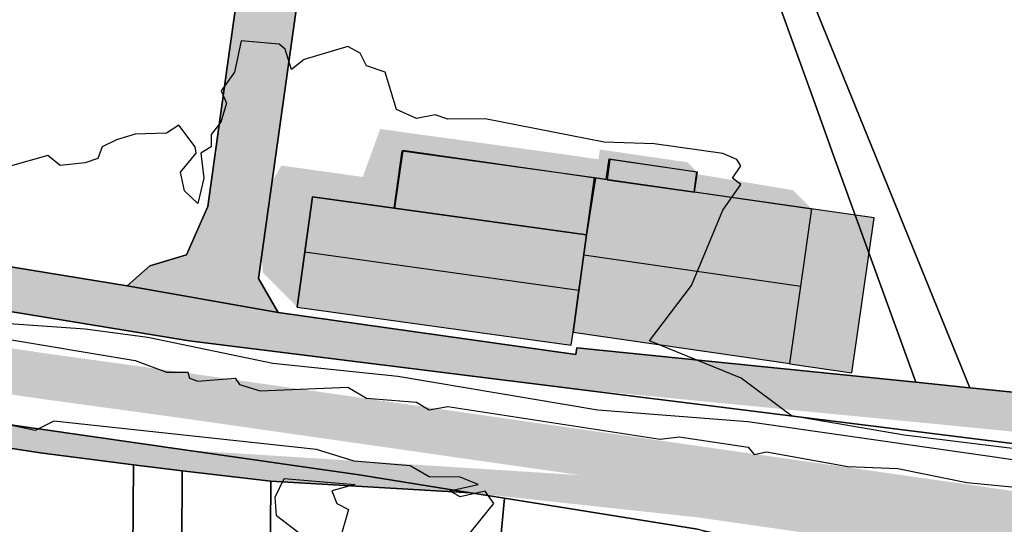
# Model space of a CAD drawing. Units: millimetres. Extents: x 238 to 3518, y -74 to 2735.
# Drawn here: x 2365 to 2522, y 1673 to 1754 of the extents above; entities that cross this region are included whole.
import ezdxf

# ---------------------------------------------------------------- set-up
doc = ezdxf.new("R2010")
doc.units = ezdxf.units.MM
for name, color, linetype in [('LP_Flurstuecke', 8, 'Continuous'), ('LP_Gebaeude_Dachaufsicht', 9, 'Continuous'), ('LP_Gebaeude_Dachschatten', 253, 'Continuous'), ('LP_Gebaeude_F', 254, 'Continuous'), ('LP_Gebaeude_Schatten', 7, 'Continuous'), ('LP_Gebaeude_U', 7, 'Continuous'), ('LP_Topographie_Hoehenlinien', 8, 'Continuous'), ('LP_Verkehr_Strassen', 9, 'Continuous'), ('LP_Verkehr_Wege_Plaetze', 252, 'Continuous')]:
    doc.layers.add(name, color=color, linetype=linetype)

msp = doc.modelspace()

# ---------------------------------------------------------------- hatches: boundary and pattern name
at = {"layer": 'LP_Gebaeude_Dachschatten'}
for points in [[(2455.61, 1719.15), (2456.89, 1728.35), (2426.1, 1732.6), (2424.83, 1723.43)], [(2489.89, 1710.94), (2491.66, 1723.31), (2472.81, 1726.04), (2458.77, 1728.08), (2456.89, 1728.35), (2456.89, 1728.35), (2455.61, 1719.15), (2455.62, 1719.15), (2455.18, 1715.98)], [(2454.39, 1710.34), (2455.15, 1715.78), (2455.18, 1715.98), (2455.62, 1719.15), (2455.61, 1719.15), (2424.83, 1723.43), (2411.8, 1725.25), (2410.57, 1716.43)]]:
    msp.add_hatch(color=253, dxfattribs=at).paths.add_polyline_path(points)
at = {"layer": 'LP_Gebaeude_F'}
for points in [[(2424.91, 1723.42), (2455.61, 1719.15), (2457.03, 1728.25), (2426.22, 1732.64)], [(2458.9, 1727.98), (2472.89, 1725.98), (2473.35, 1729.2), (2459.35, 1731.2)], [(2453.46, 1703.61), (2488.13, 1698.58), (2488.12, 1698.54), (2498.05, 1697.1), (2501.59, 1721.89), (2472.89, 1725.98), (2458.9, 1727.98), (2457.03, 1728.25), (2455.61, 1719.15)], [(2409.34, 1707.61), (2453.17, 1701.54), (2453.46, 1703.61), (2455.61, 1719.15), (2424.91, 1723.42), (2411.8, 1725.25)]]:
    msp.add_hatch(color=254, dxfattribs=at).paths.add_polyline_path(points)
at = {"layer": 'LP_Gebaeude_Schatten'}
for points in [[(2422.6, 1736.1), (2453.39, 1731.85), (2453.39, 1731.85), (2455.27, 1731.58), (2457.51, 1731.25), (2457.74, 1732.82), (2471.77, 1730.77), (2473.27, 1729.27), (2459.24, 1731.32), (2458.77, 1728.08), (2456.89, 1728.35), (2456.89, 1728.35), (2426.1, 1732.6), (2424.83, 1723.43), (2411.8, 1725.25), (2410.57, 1716.43), (2409.34, 1707.61), (2403.84, 1713.11), (2403.07, 1723.93), (2406.8, 1730.25), (2419.83, 1728.43), (2422.6, 1736.1)], [(2491.66, 1723.31), (2472.81, 1726.04), (2473.22, 1728.89), (2488.66, 1726.31), (2491.66, 1723.31)]]:
    msp.add_hatch(color=7, dxfattribs=at).paths.add_polyline_path(points)
at = {"layer": 'LP_Verkehr_Strassen'}
h = msp.add_hatch(color=9, dxfattribs=at)
h.paths.add_polyline_path([(1715.53, 2302.41), (1724.21, 2298.88), (1732.3, 2295.26), (1740.26, 2291.35), (1747.5, 2287.36), (1754.53, 2283.02), (1761.33, 2278.32), (1767.89, 2273.28), (1771.83, 2270.06), (1775.47, 2266.5), (1778.79, 2262.64), (1781.04, 2259.9), (1782.62, 2256.73), (1783.46, 2253.29), (1783.52, 2249.75), (1783.45, 2249.44), (1782.78, 2246.28), (1777.61, 2227.98), (1783.43, 2224.56), (1785.01, 2228.44), (1786.97, 2232.15), (1789.28, 2235.65), (1791.93, 2238.9), (1794.8, 2240.79), (1798.09, 2241.77), (1801.52, 2241.73), (1804.79, 2240.69), (1809.28, 2237.76), (1813.58, 2234.55), (1817.66, 2231.06), (1821.5, 2227.32), (1825.09, 2223.34), (1831.59, 2216.24), (1837.91, 2208.99), (1844.06, 2201.58), (1850.03, 2194.04), (1855.81, 2186.35), (1861.42, 2178.53), (1866.83, 2170.57), (1872.05, 2162.49), (1877.08, 2154.28), (1881.99, 2145.21), (1886.71, 2136.12), (1891.28, 2126.95), (1895.69, 2117.7), (1899.95, 2108.39), (1904.05, 2099), (1907.99, 2089.54), (1911.78, 2080.02), (1918.47, 2061.96), (1925.24, 2043.8), (1932.05, 2025.66), (1938.91, 2007.54), (1945.8, 1989.43), (1952.64, 1971.19), (1960.1, 1953.03), (1968.14, 1935.11), (1976.74, 1917.46), (1985.9, 1900.09), (1995.6, 1883.01), (2003.25, 1870.79), (2011.42, 1858.95), (2020.09, 1847.48), (2029.27, 1836.4), (2038.92, 1825.74), (2049.03, 1815.51), (2059.58, 1805.73), (2068.59, 1797.73), (2077.88, 1790.04), (2087.44, 1782.67), (2097.23, 1775.64), (2107.27, 1768.96), (2117.53, 1762.62), (2126.97, 1757.23), (2129.88, 1754.77), (2132.11, 1751.69), (2133.55, 1748.16), (2133.99, 1744.33), (2133.62, 1740.52), (2132.36, 1736.92), (2131.82, 1736.09), (2137.92, 1731.63), (2143.57, 1736.13), (2146.61, 1738.33), (2150.09, 1739.76), (2153.8, 1740.34), (2158.56, 1739.83), (2163.26, 1738.99), (2167.9, 1737.85), (2186.15, 1731.2), (2204.59, 1725.13), (2223.22, 1719.66), (2242.01, 1714.78), (2260.85, 1710.4), (2279.9, 1706.72), (2299.06, 1703.69), (2321.58, 1700.14), (2344.09, 1696.59), (2367.12, 1693.11), (2390.11, 1689.96), (2454.53, 1680.74), (2575.98, 1663.48), (2591.02, 1661.33), (2606.09, 1659.4), (2621.19, 1657.7), (2636.32, 1656.22), (2640.93, 1654.7), (2644.86, 1651.86), (2647.75, 1647.96), (2649.31, 1643.36), (2649.4, 1638.5), (2659.74, 1639.2), (2661.04, 1643.97), (2663.46, 1648.29), (2666.98, 1651.36), (2671.06, 1653.66), (2675.52, 1655.08), (2680.17, 1655.56), (2695.96, 1656.39), (2711.73, 1657.53), (2727.47, 1659), (2743.22, 1661.24), (2758.84, 1662.91), (2774.46, 1664.64), (2791.21, 1666.49), (2806.13, 1667.69), (2822.35, 1668.46), (2833.28, 1668.56), (2844.34, 1668.39), (2855.69, 1667.97), (2867, 1667.15), (2878.29, 1665.94), (2889.52, 1664.33), (2900.7, 1662.33), (2923.44, 1657.42), (2937.74, 1653.34), (2951.71, 1648.94), (2963.41, 1644.48), (2974.33, 1639.54), (2982.57, 1635.58), (2977.72, 1646.13), (2974.63, 1647.46), (2968.24, 1649.98), (2958.7, 1653.53), (2956.77, 1654.22), (2945.01, 1658.02), (2935.82, 1660.88), (2924.68, 1664.11), (2913.43, 1666.95), (2902.09, 1669.39), (2890.67, 1671.43), (2879.18, 1673.08), (2867.65, 1674.32), (2856.08, 1675.15), (2844.48, 1675.58), (2833.04, 1675.97), (2821.87, 1675.92), (2806.18, 1675.15), (2789.77, 1673.76), (2773.75, 1671.81), (2758.04, 1670.06), (2742.31, 1668.6), (2726.56, 1667.43), (2710.78, 1666.55), (2694.99, 1665.95), (2679.2, 1665.64), (2663.4, 1665.62), (2661.55, 1667.26), (2660.05, 1669.21), (2658.93, 1671.42), (2658.24, 1673.79), (2658.19, 1674.29), (2651.54, 1674.33), (2651.39, 1672.03), (2650.59, 1669.86), (2649.23, 1668.01), (2647.39, 1666.61), (2645.24, 1665.78), (2628.14, 1666.48), (2611.07, 1667.52), (2594.02, 1668.89), (2577, 1670.6), (2391.3, 1697.14), (2368.31, 1700.32), (2345.37, 1703.8), (2322.47, 1707.58), (2299.62, 1711.66), (2281.8, 1714.91), (2264.09, 1718.68), (2246.5, 1722.98), (2229.04, 1727.8), (2211.73, 1733.14), (2194.59, 1738.99), (2177.63, 1745.34), (2160.87, 1752.2), (2158.7, 1753.89), (2157.06, 1756.1), (2156.07, 1758.66), (2155.85, 1760.93), (2148.48, 1764.39), (2148.16, 1764.12), (2145.71, 1762.78), (2143.02, 1762.01), (2140.23, 1761.85), (2131.1, 1766.4), (2119.32, 1772.81), (2107.78, 1779.66), (2096.49, 1786.92), (2085.49, 1794.59), (2074.77, 1802.66), (2064.35, 1811.12), (2054.03, 1820.68), (2044.15, 1830.68), (2034.71, 1841.11), (2025.74, 1851.95), (2017.25, 1863.17), (2009.27, 1874.75), (2001.8, 1886.67), (1992.21, 1903.54), (1983.16, 1920.71), (1974.66, 1938.16), (1966.71, 1955.87), (1959.34, 1973.82), (1952.53, 1992), (1945.64, 2010.09), (1938.79, 2028.2), (1931.98, 2046.33), (1925.21, 2064.46), (1918.49, 2082.62), (1914.66, 2092.25), (1910.67, 2101.82), (1906.52, 2111.32), (1902.21, 2120.75), (1897.75, 2130.11), (1893.13, 2139.38), (1888.35, 2148.58), (1883.41, 2157.7), (1878.61, 2166.31), (1873.58, 2174.79), (1868.31, 2183.12), (1862.81, 2191.31), (1857.09, 2199.34), (1851.15, 2207.21), (1844.99, 2214.91), (1838.63, 2222.44), (1832.06, 2229.79), (1828.56, 2233.2), (1825.16, 2236.7), (1821.85, 2240.29), (1818.64, 2243.97), (1815.52, 2247.73), (1813.86, 2250.86), (1813.07, 2254.32), (1813.22, 2257.87), (1814.29, 2261.25), (1815.99, 2264.87), (1817.94, 2268.36), (1820.14, 2271.71), (1822.2, 2274.41), (1816.54, 2279.27), (1810.62, 2273.76), (1807.94, 2271.39), (1804.83, 2269.62), (1801.43, 2268.53), (1797.88, 2268.14), (1794.32, 2268.49), (1790.9, 2269.56), (1787.78, 2271.3), (1783.31, 2273.63), (1778.96, 2276.15), (1774.73, 2278.88), (1767.19, 2284.01), (1759.47, 2288.86), (1751.59, 2293.45), (1743.55, 2297.95), (1735.36, 2302.07), (1727.04, 2306.3), (1719.14, 2310.09)])
h.paths.add_polyline_path([(1767.95, 2278.1), (1768.21, 2278.63), (1780.91, 2270.16), (1789.38, 2264.73), (1786.2, 2260.9)], flags=0)
h.paths.add_polyline_path([(1784.56, 2238.25), (1785.58, 2240.87), (1786.52, 2242.91), (1788.43, 2241.49), (1785.56, 2237.34), (1785.09, 2237.32), (1784.71, 2237.42)], flags=0)
h.paths.add_polyline_path([(1806.96, 2265.79), (1810.03, 2268.44), (1813.33, 2271.64), (1813.91, 2271.66), (1814.25, 2271.38), (1814.33, 2270.94), (1809.22, 2263.91)], flags=0)
h.paths.add_polyline_path([(2137.92, 1739.08), (2140.62, 1743.67), (2142.29, 1745.45), (2143.03, 1745.73), (2143.83, 1745.78), (2144.44, 1745.36), (2144.55, 1744.75), (2144.36, 1744.01), (2143.25, 1741.9), (2139.2, 1737.81), (2138.42, 1737.84), (2137.98, 1738.23)], flags=0)
h.paths.add_polyline_path([(1792.17, 2255.76), (1793.04, 2257.9), (1794.74, 2259.46), (1797.41, 2260.46), (1800.27, 2260.38), (1802.88, 2259.24), (1804.38, 2257.52), (1805.07, 2255.35), (1804.84, 2253.08), (1803.73, 2251.09), (1801.93, 2249.7), (1799.7, 2249.16), (1797.41, 2249.29), (1795.25, 2250.07), (1793.39, 2251.43), (1792.29, 2253.46)], flags=0)
h.paths.add_polyline_path([(1808.55, 2245.3), (1810.71, 2247.7), (1813.67, 2244.51), (1819.28, 2238.75), (1830.87, 2226.84), (1837.01, 2219.91), (1846, 2209.06), (1855, 2197.1), (1863.15, 2185.25), (1873.42, 2168.42), (1872.83, 2167.89), (1866.8, 2177.31), (1854, 2195.3), (1841.84, 2210.47), (1831.21, 2223.01), (1821.11, 2234.02), (1815.26, 2239.74)], flags=0)
at = {"layer": 'LP_Verkehr_Wege_Plaetze'}
for points in [[(2250.24, 2498.47), (2251.64, 2493.46), (2254.01, 2484.96), (2258.13, 2475.53), (2291.56, 2351.51), (2319.62, 2247.43), (2326.24, 2222.85), (2328.96, 2212.76), (2347.78, 2142.93), (2351.67, 2128.51), (2358.58, 2102.9), (2368.22, 2067.13), (2411.59, 1906.27), (2417.6, 1884.01), (2417.08, 1880.36), (2398.15, 1745.99), (2395.02, 1723.72), (2391.62, 1715.96), (2385.75, 1714.2), (2382.13, 1711), (2406.27, 1706.75), (2403.16, 1712.2), (2406.63, 1736.95), (2413.49, 1785.96), (2427.09, 1883), (2376.92, 2062.04), (2375.98, 2077.05), (2330.39, 2246.04), (2263.37, 2494.46), (2262.16, 2498.94), (2256.16, 2498.7)], [(1836.34, 2262.26), (1877.51, 2202.36), (1885.88, 2187.21), (1898.79, 2159.54), (1914.5, 2120.9), (1926.74, 2086.16), (1953.49, 2003.85), (1970.28, 1960.94), (1983.48, 1932.31), (1994.58, 1911.01), (2006.39, 1890.09), (2022.21, 1865.9), (2033.96, 1849.99), (2050.42, 1831.46), (2066.58, 1815.95), (2083.97, 1801.98), (2090.96, 1798.1), (2098.15, 1794.6), (2105.51, 1791.47), (2113.02, 1788.74), (2120.67, 1786.4), (2128.43, 1784.47), (2136.28, 1782.95), (2144.19, 1781.83), (2146.99, 1780.96), (2149.4, 1779.3), (2151.22, 1776.99), (2152.27, 1774.26), (2152.45, 1771.33), (2151.77, 1768.48), (2150.27, 1765.96), (2148.48, 1764.39), (2155.85, 1760.93), (2155.81, 1761.4), (2156.28, 1764.1), (2157.92, 1767.05), (2160.45, 1769.28), (2163.58, 1770.53), (2166.95, 1770.66), (2170.16, 1769.64), (2176.32, 1764.2), (2182.66, 1758.99), (2189.19, 1754.01), (2195.9, 1749.27), (2202.76, 1744.76), (2209.79, 1740.51), (2272.71, 1723.07), (2300.61, 1717.19), (2392.07, 1702.23), (2453.21, 1694.6), (2610.13, 1679.26), (2615.22, 1679.31), (2620.22, 1679.83), (2625.14, 1680.82), (2629.94, 1682.28), (2638.58, 1685.31), (2641.45, 1685.88), (2644.36, 1685.58), (2647.05, 1684.43), (2649.28, 1682.54), (2650.85, 1680.08), (2651.63, 1677.26), (2651.54, 1674.33), (2658.19, 1674.29), (2658, 1676.24), (2658.33, 1679.3), (2659.74, 1682.03), (2662.04, 1684.08), (2664.91, 1685.17), (2667.99, 1685.15), (2672.97, 1683.65), (2680.38, 1681.23), (2687.2, 1679.05), (2693.99, 1677.31), (2700.87, 1675.99), (2707.83, 1675.07), (2714.82, 1674.56), (2721.82, 1674.19), (2728.94, 1673.8), (2821.37, 1681.32), (2939.32, 1691.29), (2945.57, 1690.18), (2944.84, 1699.89), (2938.82, 1697.26), (2820.88, 1687.3), (2728.46, 1679.78), (2721.75, 1679.47), (2715.03, 1679.55), (2708.33, 1680.04), (2701.68, 1680.92), (2695.08, 1682.19), (2688.57, 1683.85), (2682.18, 1685.89), (2674.26, 1688.47), (2666.12, 1690.21), (2670.17, 1692.23), (2674.6, 1693.17), (2679.12, 1692.95), (2704.9, 1690.29), (2727.84, 1690.52), (2806.15, 1699.23), (2948.38, 1717.98), (2936.9, 1744.25), (2929.46, 1741.13), (2935.4, 1725.24), (2931.73, 1720.32), (2805.6, 1703.7), (2727.56, 1695.01), (2705.09, 1694.79), (2679.61, 1698.47), (2653.69, 1697.51), (2624.91, 1687.47), (2610.3, 1685.27), (2516.93, 1694.7), (2508.26, 1695.58), (2454.03, 1701.09), (2453.89, 1700.05), (2406.27, 1706.75), (2382.13, 1711), (2311.87, 1722.46), (2302, 1724.07), (2300.01, 1724.5), (2293.84, 1725.84), (2274.7, 1730.04), (2212.06, 1747.3), (2203.3, 1751.2), (2194.97, 1756.74), (2172.09, 1775.55), (2146.96, 1785.8), (2128.45, 1789.11), (2112.64, 1793.49), (2105.01, 1796.24), (2103.27, 1796.87), (2094.21, 1801.27), (2086.61, 1806.1), (2075.2, 1815.6), (2070.14, 1819.81), (2054.08, 1835.05), (2037.92, 1853.05), (2026.09, 1868.46), (2010.3, 1892.48), (1998.71, 1912.77), (1987.35, 1934.46), (1974.42, 1962.79), (1961.34, 1995.81), (1957.51, 2005.52), (1947.94, 2035.15), (1931.07, 2087.47), (1925.24, 2103.93), (1918.64, 2122.58), (1902.76, 2161.64), (1889.99, 2189.55), (1881.55, 2204.98), (1862.54, 2234.93), (1847.99, 2254.86), (1842.69, 2262.12), (1839.66, 2266.28)], [(2274.06, 1701.63), (2280.83, 1700.06), (2288.75, 1696.53), (2328.13, 1690.47), (2368.2, 1684.31), (2383.16, 1682.4), (2390.93, 1681.4), (2405.11, 1679.75), (2437.06, 1677.91), (2419.25, 1680.77), (2391.68, 1684.73), (2289.32, 1699.44)], [(2391.68, 1684.73), (2419.25, 1680.77), (2437.06, 1677.91), (2473.45, 1673.97), (2509.47, 1668.8), (2531.7, 1665.77), (2575.41, 1659.52), (2590.48, 1657.37), (2605.62, 1655.43), (2620.77, 1653.72), (2635.95, 1652.23), (2639.09, 1651.1), (2647.75, 1647.96), (2644.86, 1651.86), (2640.93, 1654.7), (2636.32, 1656.22), (2621.19, 1657.7), (2606.09, 1659.4), (2591.02, 1661.33), (2575.98, 1663.48), (2454.53, 1680.74)]]:
    msp.add_hatch(color=252, dxfattribs=at).paths.add_polyline_path(points)

# ---------------------------------------------------------------- linework, layer by layer
at = {"layer": 'LP_Flurstuecke', "color": 8}
for points in [[(2358.58, 2102.9), (2368.22, 2067.13), (2411.59, 1906.27), (2417.6, 1884.01), (2417.08, 1880.36), (2398.15, 1745.99), (2395.02, 1723.72), (2391.62, 1715.96), (2385.75, 1714.2), (2382.13, 1711), (2406.27, 1706.75), (2403.16, 1712.2), (2406.63, 1736.95), (2413.49, 1785.96), (2427.09, 1883), (2441.21, 1880.95), (2426.1, 1923.52), (2376.92, 2062.04), (2375.98, 2077.05), (2330.39, 2246.04)], [(2311.87, 1722.46), (2382.13, 1711), (2385.75, 1714.2), (2391.62, 1715.96), (2395.02, 1723.72), (2398.15, 1745.99), (2417.08, 1880.36), (2417.6, 1884.01), (2411.59, 1906.27), (2247.1, 1861.93)], [(2805.6, 1703.7), (2727.56, 1695.01), (2705.09, 1694.79), (2679.61, 1698.47), (2653.69, 1697.51), (2624.91, 1687.47), (2610.3, 1685.27), (2516.93, 1694.7), (2508.26, 1695.58), (2454.03, 1701.09), (2453.89, 1700.05), (2406.27, 1706.75), (2382.13, 1711), (2311.87, 1722.46)], [(2821.37, 1681.32), (2728.94, 1673.8), (2658.19, 1674.29), (2651.54, 1674.33), (2613.48, 1674.59), (2453.21, 1694.6), (2392.07, 1702.23), (2300.61, 1717.19)], [(2300.61, 1717.19), (2392.07, 1702.23), (2453.21, 1694.6), (2613.48, 1674.59), (2651.54, 1674.33), (2658.19, 1674.29), (2728.94, 1673.8), (2821.37, 1681.32)], [(2289.32, 1699.44), (2391.68, 1684.73), (2419.25, 1680.77), (2437.06, 1677.91), (2442.47, 1677.05), (2473.38, 1672.07), (2537.26, 1658), (2559.84, 1653.2), (2568.5, 1651.31), (2592.88, 1645.48), (2634.23, 1637.48), (2649.4, 1638.5), (2659.74, 1639.2), (2677.29, 1640.39), (2731.2, 1645.71), (2761.74, 1647.36), (2815.87, 1649.01)]]:
    msp.add_lwpolyline(points, dxfattribs=at)
for points in [[(2376.92, 2062.04), (2426.1, 1923.52), (2441.21, 1880.95), (2516.93, 1694.7), (2610.3, 1685.27), (2624.91, 1687.47), (2653.69, 1697.51), (2679.61, 1698.47), (2705.09, 1694.79), (2727.56, 1695.01), (2805.6, 1703.7), (2931.73, 1720.32), (2935.4, 1725.24), (2929.46, 1741.13), (2826.39, 2026.24), (2809.7, 2072.4), (2773.58, 2172.31), (2760.8, 2169.1), (2753.44, 2171.7), (2746.47, 2169.82), (2649.25, 2143.56), (2448.33, 2089.3), (2384.14, 2071.96), (2378.24, 2068.06)], [(2403.16, 1712.2), (2406.27, 1706.75), (2453.89, 1700.05), (2454.03, 1701.09), (2508.26, 1695.58), (2495.34, 1731.29), (2491.64, 1741.54), (2464.77, 1815.82), (2441.21, 1880.95), (2427.09, 1883), (2413.49, 1785.96), (2406.63, 1736.95)], [(2441.21, 1880.95), (2464.77, 1815.82), (2491.64, 1741.54), (2495.34, 1731.29), (2508.26, 1695.58), (2516.93, 1694.7)], [(2221.1, 1639.18), (2222.1, 1639.14), (2253.74, 1637.71), (2251.99, 1606.47), (2271.84, 1603.69), (2286.61, 1601.71), (2320.35, 1597.06), (2339.62, 1594.41), (2362.76, 1594.16), (2362.97, 1634.04), (2367.97, 1634.01), (2372.96, 1633.99), (2382.8, 1633.97), (2383.16, 1682.4), (2368.2, 1684.31), (2328.13, 1690.47), (2288.75, 1696.53), (2280.83, 1700.06), (2274.06, 1701.63), (2222.6, 1709.03), (2221.83, 1673.39), (2221.63, 1664.13), (2221.29, 1648.52)], [(2274.06, 1701.63), (2280.83, 1700.06), (2288.75, 1696.53), (2328.13, 1690.47), (2368.2, 1684.31), (2383.16, 1682.4), (2390.93, 1681.4), (2405.11, 1679.75), (2437.06, 1677.91), (2419.25, 1680.77), (2391.68, 1684.73), (2289.32, 1699.44)], [(2382.8, 1633.97), (2387.88, 1633.96), (2390.74, 1633.95), (2390.93, 1681.4), (2383.16, 1682.4)], [(2387.72, 1593.9), (2404.77, 1593.69), (2404.76, 1626.24), (2405.11, 1679.75), (2390.93, 1681.4), (2390.74, 1633.95), (2387.88, 1633.96), (2387.85, 1626.69)], [(2404.76, 1626.24), (2404.77, 1593.69), (2433.87, 1585.97), (2437.59, 1625.37), (2438.38, 1633.73), (2442.47, 1677.05), (2437.06, 1677.91), (2405.11, 1679.75)], [(2438.38, 1633.73), (2464.06, 1630.78), (2482.99, 1628.51), (2485.89, 1653.38), (2487.46, 1667.67), (2473.38, 1672.07), (2442.47, 1677.05)]]:
    msp.add_lwpolyline(points, close=True, dxfattribs=at)
at = {"layer": 'LP_Gebaeude_Dachaufsicht', "color": 9}
for p, q in [((2424.83, 1723.43, 80.39), (2426.1, 1732.6, 78.47)), ((2426.1, 1732.6, 78.47), (2456.89, 1728.35, 78.46)), ((2458.77, 1728.08, 75.81), (2459.24, 1731.32, 75.81)), ((2459.24, 1731.32, 75.81), (2473.27, 1729.27, 75.81)), ((2472.81, 1726.04, 75.81), (2473.27, 1729.27, 75.81)), ((2455.61, 1719.15, 80.39), (2456.89, 1728.35, 78.46)), ((2455.61, 1719.15, 81.06), (2456.89, 1728.35, 78.64)), ((2456.89, 1728.35, 78.64), (2458.77, 1728.08, 78.64)), ((2456.89, 1728.35, 78.64), (2456.89, 1728.35, 78.64)), ((2458.77, 1728.08, 75.81), (2472.81, 1726.04, 75.81)), ((2458.77, 1728.08, 78.64), (2472.81, 1726.04, 78.64)), ((2410.57, 1716.43, 83.68), (2411.8, 1725.25, 80.7)), ((2411.8, 1725.25, 80.7), (2424.83, 1723.43, 80.7)), ((2472.81, 1726.04, 78.64), (2491.66, 1723.31, 78.64)), ((2424.83, 1723.43, 80.7), (2455.61, 1719.15, 80.7)), ((2424.83, 1723.43, 80.39), (2455.61, 1719.15, 80.39)), ((2489.89, 1710.94, 81.9), (2491.66, 1723.31, 78.64)), ((2455.18, 1715.98, 81.78), (2455.62, 1719.15, 80.7)), ((2455.18, 1715.98, 81.9), (2455.62, 1719.15, 81.06)), ((2455.61, 1719.15, 80.7), (2455.62, 1719.15, 80.7)), ((2455.61, 1719.15, 81.06), (2455.62, 1719.15, 81.06)), ((2409.34, 1707.61, 80.7), (2410.57, 1716.43, 83.68)), ((2410.57, 1716.43, 83.68), (2454.39, 1710.34, 83.68)), ((2454.39, 1710.34, 80.41), (2455.15, 1715.78, 81.84)), ((2454.39, 1710.34, 83.68), (2455.15, 1715.78, 81.84)), ((2455.15, 1715.78, 81.84), (2455.18, 1715.98, 81.78)), ((2455.15, 1715.78, 81.84), (2455.18, 1715.98, 81.9)), ((2455.18, 1715.98, 81.9), (2489.89, 1710.94, 81.9)), ((2453.46, 1703.61, 81.4), (2454.39, 1710.34, 83.68)), ((2453.46, 1703.61, 78.64), (2454.39, 1710.34, 80.41)), ((2488.13, 1698.58, 78.64), (2489.89, 1710.94, 81.9)), ((2409.34, 1707.61, 80.7), (2453.17, 1701.54, 80.7)), ((2453.17, 1701.54, 80.7), (2453.46, 1703.61, 81.4)), ((2453.46, 1703.61, 78.64), (2488.13, 1698.58, 78.64)), ((2453.46, 1703.61, 81.4), (2453.46, 1703.61, 81.4))]:
    msp.add_line(p, q, dxfattribs=at)
at = {"layer": 'LP_Gebaeude_U', "color": 7}
for points in [[(2424.91, 1723.42), (2455.61, 1719.15), (2457.03, 1728.25), (2426.22, 1732.64)], [(2458.9, 1727.98), (2472.89, 1725.98), (2473.35, 1729.2), (2459.35, 1731.2)], [(2453.46, 1703.61), (2488.13, 1698.58), (2488.12, 1698.54), (2498.05, 1697.1), (2501.59, 1721.89), (2472.89, 1725.98), (2458.9, 1727.98), (2457.03, 1728.25), (2455.61, 1719.15)], [(2409.34, 1707.61), (2453.17, 1701.54), (2453.46, 1703.61), (2455.61, 1719.15), (2424.91, 1723.42), (2411.8, 1725.25)]]:
    msp.add_lwpolyline(points, close=True, dxfattribs=at)
at = {"layer": 'LP_Topographie_Hoehenlinien', "color": 8}
for points in [[(2561.4, 1680.38), (2506.41, 1687.11), (2488.38, 1690.22), (2480.33, 1696.22), (2465.69, 1702.22), (2472.41, 1711.05), (2477.41, 1723.11), (2480.28, 1727.22), (2478.98, 1728.22), (2480.28, 1730.22), (2479.67, 1731.22), (2477.41, 1732.16), (2466.41, 1733.75), (2458.41, 1734), (2439.42, 1737.71), (2433.42, 1737.68), (2431.42, 1738.35), (2428.42, 1737.79), (2425.19, 1739.21), (2423.38, 1745.21), (2420.42, 1746.18), (2419.42, 1748.21), (2417.42, 1749.31), (2410.42, 1747.19), (2408.42, 1745.6), (2407.42, 1748.89), (2406.42, 1749.65), (2400.39, 1750.21), (2399.28, 1745.21), (2397.17, 1742.21), (2398.04, 1740.21), (2397.11, 1737.21), (2395.56, 1735.21), (2395.59, 1733.22), (2393.91, 1732.22), (2394.41, 1728.22), (2393.42, 1724.16), (2391.29, 1726.22), (2390.64, 1729.22), (2393.18, 1732.22), (2393.01, 1733.22), (2390.42, 1736.73), (2388.42, 1735.42), (2383.42, 1735.27), (2380.42, 1734.34), (2378.14, 1733.22), (2377.42, 1731.37), (2375.42, 1730.7), (2371.43, 1730.28), (2369.43, 1731.86), (2363.43, 1730.16)], [(2316.64, 1710.22), (2383.42, 1699.07), (2388.42, 1697.21), (2391.85, 1697.22), (2392.1, 1696.22), (2393.42, 1695.77), (2399.42, 1696.27), (2400.09, 1695.22), (2403.42, 1694.23), (2417.42, 1694.83), (2420.42, 1693.04), (2428.42, 1692.38), (2430.42, 1691.17), (2433.42, 1691.69), (2467.41, 1686.47), (2470.41, 1686.87), (2481.47, 1685.22), (2482.41, 1684.04), (2484.41, 1684.44), (2497.41, 1682.1), (2505.41, 1681.79), (2516.41, 1679.55), (2577.4, 1673.67)], [(2577.4, 1673.67), (2577.8, 1674.22), (2561.4, 1679.06), (2529.4, 1682.36), (2481.41, 1689.25), (2457.41, 1691.12), (2425.42, 1696.52), (2405.42, 1698.58), (2385.42, 1702.77), (2375.42, 1704.09), (2359.43, 1705.19)], [(2435.42, 1669.51), (2440.76, 1676.22), (2439.42, 1678.16), (2435.42, 1677.27), (2433.69, 1678.22), (2438.27, 1679.22), (2435.42, 1680.41), (2430.42, 1680.47), (2427.42, 1682.23), (2418.42, 1682.96), (2412.42, 1684.84), (2370.43, 1689.36), (2367.43, 1687.85), (2363.43, 1688.73)], [(2415.2, 1665.22), (2411.42, 1664.92), (2407.58, 1666.22), (2407.75, 1668.22), (2409.93, 1671.22), (2406.02, 1674.22), (2405.83, 1677.22), (2407.26, 1680.22), (2418.57, 1679.22), (2414.89, 1678.22), (2415.68, 1676.22), (2417.55, 1675.22), (2416.07, 1670.22), (2416.42, 1669.24), (2418.42, 1670.1), (2420.8, 1669.22), (2415.2, 1665.22)]]:
    msp.add_lwpolyline(points, dxfattribs=at)

doc.saveas('drawing.dxf')
